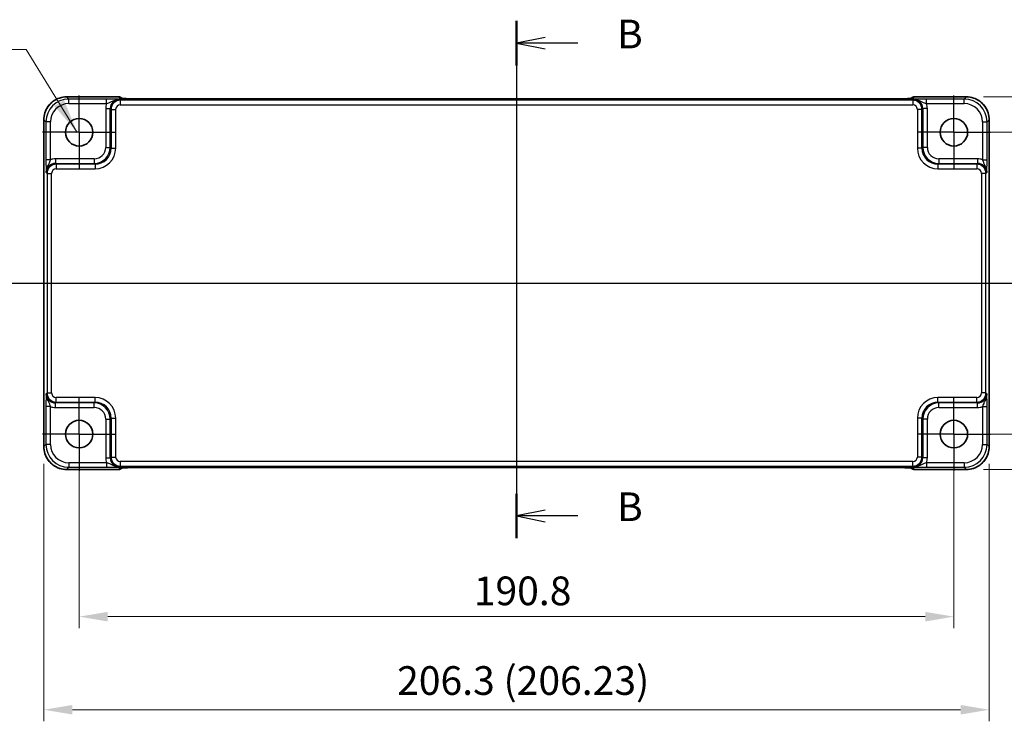
# Model space of a CAD drawing. Units: millimetres. Extents: x 43 to 4570, y 24 to 867.
# Drawn here: x 3703 to 3918, y 412 to 565 of the extents above; entities that cross this region are included whole.
import ezdxf

# ---------------------------------------------------------------- set-up
doc = ezdxf.new("R2010")
doc.units = ezdxf.units.MM
doc.header["$LTSCALE"] = 3
doc.linetypes.add('AM_ISO08W050', pattern=[18, 12, -1.5, 3, -1.5])
doc.linetypes.add('AM_ISO08W050x2', pattern=[9, 6, -0.75, 1.5, -0.75])
doc.layers.get('Defpoints').update_dxf_attribs({"lineweight": 25})
for name, color, linetype, lineweight in [('AM_7', 4, 'AM_ISO08W050', 25), ('Dimension (ISO)', 7, 'Continuous', 18), ('Dimension (ISO) @ 1', 7, 'Continuous', 18), ('Section Line (ISO)', 7, 'Continuous', 25), ('Symbol (ISO)', 7, 'Continuous', 18), ('Visible (ISO)', 7, 'Continuous', 35), ('Visible Narrow (ISO)', 7, 'Continuous', 25)]:
    doc.layers.add(name, color=color, linetype=linetype, lineweight=lineweight)
doc.styles.add('Note Text (TK)', font='MS PGothic.ttf')
doc.dimstyles.new('Default - Method 1b (TK)', dxfattribs={"dimscale": 3, "dimtxt": 2.5, "dimasz": 2.5, "dimexe": 1, "dimexo": 1.5, "dimgap": 1, "dimtad": 1, "dimtoh": 1, "dimrnd": 1e-08, "dimdsep": 46, "dimtxsty": 'Note Text (TK)', "dimcen": 0.09, "dimdle": 5, "dimclrd": 100, "dimclre": 100, "dimclrt": 7, "dimadec": 1, "dimazin": 1, "dimtfac": 1, "dimtmove": 0, "dimatfit": 3, "dimfxl": 1, "dimtolj": 1, "dimlwd": -1, "dimlwe": -1, "dimarcsym": 0})
doc.dimstyles.new('Default - Method 1b (TK)$7', dxfattribs={"dimscale": 3, "dimtxt": 2.5, "dimasz": 2.5, "dimexe": 1, "dimexo": 1.5, "dimgap": 1, "dimtad": 1, "dimtoh": 1, "dimrnd": 1e-08, "dimdsep": 46, "dimtxsty": 'Note Text (TK)', "dimcen": 0.09, "dimdle": 5, "dimclrd": 100, "dimclre": 100, "dimclrt": 7, "dimadec": 1, "dimazin": 1, "dimtfac": 1, "dimtmove": 0, "dimatfit": 3, "dimfxl": 1, "dimtolj": 1, "dimlwd": -1, "dimlwe": -1, "dimarcsym": 0})

# ---------------------------------------------------------------- blocks, each defined once
blk = doc.blocks.new('22dTransSection0')
at = {"layer": 'Section Line (ISO)', "linetype": 'Continuous'}
for p, q in [((55.81, 206.957), (55.81, 204.116)), ((147.883, 206.957), (147.883, 204.116)), ((55.31, 204.116), (55.81, 201.616)), ((55.81, 204.116), (55.81, 201.616)), ((55.81, 201.616), (56.31, 204.116)), ((147.383, 204.116), (147.883, 201.616)), ((147.883, 204.116), (147.883, 201.616)), ((147.883, 201.616), (148.383, 204.116)), ((53.932, 201.616), (149.76, 201.616))]:
    blk.add_line(p, q, dxfattribs=at)
at = {"layer": 'Section Line (ISO)', "linetype": 'Continuous', "lineweight": 50}
for p, q in [((53.932, 201.616), (57.687, 201.616)), ((146.005, 201.616), (149.76, 201.616))]:
    blk.add_line(p, q, dxfattribs=at)
at = {"layer": 'Section Line (ISO)', "char_height": 2.5, "attachment_point": 7, "style": 'Note Text (TK)'}
for insert in [(54.673, 210.116), (146.746, 210.116)]:
    blk.add_mtext('A', dxfattribs=dict(at, insert=insert))
blk = doc.blocks.new('22dTransSection1')
at = {"layer": 'Section Line (ISO)', "linetype": 'Continuous'}
for p, q in [((102.157, 224.484), (102.157, 179.371)), ((104.657, 223.04), (102.157, 222.54)), ((104.657, 222.54), (102.157, 222.54)), ((102.157, 222.54), (104.657, 222.04)), ((107.522, 222.54), (104.657, 222.54)), ((104.657, 181.815), (102.157, 181.315)), ((104.657, 181.315), (102.157, 181.315)), ((102.157, 181.315), (104.657, 180.815)), ((107.522, 181.315), (104.657, 181.315))]:
    blk.add_line(p, q, dxfattribs=at)
at = {"layer": 'Section Line (ISO)', "linetype": 'Continuous', "lineweight": 50}
for p, q in [((102.157, 224.484), (102.157, 220.595)), ((102.157, 183.26), (102.157, 179.371))]:
    blk.add_line(p, q, dxfattribs=at)
at = {"layer": 'Section Line (ISO)', "char_height": 2.5, "attachment_point": 7, "style": 'Note Text (TK)'}
for insert in [(110.929, 221.312), (110.929, 180.087)]:
    blk.add_mtext('B', dxfattribs=dict(at, insert=insert))
blk = doc.blocks.new('*D51')
at = {"layer": 'Defpoints', "color": 0}
for p in [(3907.04, 540.94), (3907.04, 475.14), (3945.77, 475.14)]:
    blk.add_point(p, dxfattribs=at)
at = {"layer": 'Dimension (ISO)', "color": 100}
for p, q in [((3910.79, 540.94), (3948.27, 540.94)), ((3945.77, 534.69), (3945.77, 481.39)), ((3910.79, 475.14), (3948.27, 475.14))]:
    blk.add_line(p, q, dxfattribs=at)
for points in [[(3944.73, 534.69), (3946.81, 534.69), (3945.77, 540.94)], [(3944.73, 481.39), (3946.81, 481.39), (3945.77, 475.14)]]:
    blk.add_solid(points, dxfattribs=at)
at = {"layer": 'Dimension (ISO)', "color": 7, "insert": (3940.14, 500.76), "char_height": 6.25, "attachment_point": 4, "rotation": 90, "style": 'Note Text (TK)'}
blk.add_mtext('\\A1;65.8', dxfattribs=at)
blk = doc.blocks.new('*D58')
at = {"layer": 'Defpoints', "color": 0}
for p in [(3909.76, 548.66), (3909.76, 467.43), (3964.34, 467.43)]:
    blk.add_point(p, dxfattribs=at)
at = {"layer": 'Dimension (ISO)', "color": 100}
for p, q in [((3913.51, 548.66), (3966.84, 548.66)), ((3964.34, 542.41), (3964.34, 473.68)), ((3913.51, 467.43), (3966.84, 467.43))]:
    blk.add_line(p, q, dxfattribs=at)
for points in [[(3963.3, 542.41), (3965.38, 542.41), (3964.34, 548.66)], [(3963.3, 473.68), (3965.38, 473.68), (3964.34, 467.43)]]:
    blk.add_solid(points, dxfattribs=at)
at = {"layer": 'Dimension (ISO)', "color": 7, "insert": (3957.97, 486.52), "char_height": 6.25, "attachment_point": 4, "rotation": 90, "style": 'Note Text (TK)'}
blk.add_mtext('\\A1;81.3 (81.23)', dxfattribs=at)
blk = doc.blocks.new('*D52')
at = {"layer": 'Defpoints', "color": 0}
for p in [(3716.24, 475.14), (3907.04, 475.14), (3716.24, 435.34)]:
    blk.add_point(p, dxfattribs=at)
at = {"layer": 'Dimension (ISO)', "color": 100}
for p, q in [((3716.24, 471.39), (3716.24, 432.84)), ((3907.04, 471.39), (3907.04, 432.84)), ((3900.79, 435.34), (3722.49, 435.34))]:
    blk.add_line(p, q, dxfattribs=at)
for points in [[(3722.49, 436.38), (3722.49, 434.29), (3716.24, 435.34)], [(3900.79, 436.38), (3900.79, 434.29), (3907.04, 435.34)]]:
    blk.add_solid(points, dxfattribs=at)
at = {"layer": 'Dimension (ISO)', "color": 7, "insert": (3802.32, 440.96), "char_height": 6.25, "attachment_point": 4, "style": 'Note Text (TK)'}
blk.add_mtext('\\A1;190.8', dxfattribs=at)
blk = doc.blocks.new('*D57')
at = {"layer": 'Defpoints', "color": 0}
for p in [(3708.53, 472.42), (3914.76, 472.42), (3914.76, 415.04)]:
    blk.add_point(p, dxfattribs=at)
at = {"layer": 'Dimension (ISO)', "color": 100}
for p, q in [((3708.53, 468.67), (3708.53, 412.54)), ((3914.76, 468.67), (3914.76, 412.54)), ((3714.78, 415.04), (3908.51, 415.04))]:
    blk.add_line(p, q, dxfattribs=at)
for points in [[(3714.78, 416.08), (3714.78, 414), (3708.53, 415.04)], [(3908.51, 416.08), (3908.51, 414), (3914.76, 415.04)]]:
    blk.add_solid(points, dxfattribs=at)
at = {"layer": 'Dimension (ISO)', "color": 7, "insert": (3785.6, 421.41), "char_height": 6.25, "attachment_point": 4, "style": 'Note Text (TK)'}
blk.add_mtext('\\A1;206.3 (206.23)', dxfattribs=at)

msp = doc.modelspace()

# ---------------------------------------------------------------- linework, layer by layer
at = {"layer": 'AM_7'}
for p, q in [((3811.6431, 551.2566), (3811.6431, 464.8244)), ((3705.5286, 508.0408), (3917.7575, 508.0408))]:
    msp.add_line(p, q, dxfattribs=at)
at = {"layer": 'AM_7', "linetype": 'AM_ISO08W050x2', "ltscale": 0.5}
for p, q in [((3716.2431, 540.9408), (3716.2431, 548.9408)), ((3907.0431, 540.9408), (3907.0431, 548.9408)), ((3716.2431, 540.9408), (3708.2431, 540.9408)), ((3716.2431, 540.9408), (3724.2431, 540.9408)), ((3716.2431, 540.9408), (3716.2431, 532.9408)), ((3907.0431, 540.9408), (3899.0431, 540.9408)), ((3907.0431, 540.9408), (3915.0431, 540.9408)), ((3907.0431, 540.9408), (3907.0431, 532.9408)), ((3716.2431, 475.1408), (3716.2431, 483.1408)), ((3907.0431, 475.1408), (3907.0431, 483.1408)), ((3716.2431, 475.1408), (3708.2431, 475.1408)), ((3716.2431, 475.1408), (3724.2431, 475.1408)), ((3716.2431, 475.1408), (3716.2431, 467.1408)), ((3907.0431, 475.1408), (3899.0431, 475.1408)), ((3907.0431, 475.1408), (3915.0431, 475.1408)), ((3907.0431, 475.1408), (3907.0431, 467.1408))]:
    msp.add_line(p, q, dxfattribs=at)
at = {"layer": 'Visible (ISO)'}
for p, q in [((3713.5261, 548.6553), (3724.8144, 548.6553)), ((3725.5924, 548.2915), (3725.5215, 548.3624)), ((3895.2452, 548.2572), (3728.0409, 548.2572)), ((3897.7646, 548.3624), (3897.6937, 548.2915)), ((3898.4717, 548.6553), (3909.76, 548.6553)), ((3708.5286, 472.4239), (3708.5286, 543.6577)), ((3914.7575, 543.6577), (3914.7575, 472.4239)), ((3721.9952, 534.9604), (3722.2235, 535.1886)), ((3901.0626, 535.1886), (3901.2909, 534.9604)), ((3722.2235, 480.893), (3721.9952, 481.1212)), ((3901.2909, 481.1212), (3901.0626, 480.893)), ((3724.8144, 467.4263), (3713.5261, 467.4263)), ((3725.5215, 467.7192), (3725.5924, 467.7901)), ((3728.0409, 467.8244), (3895.2452, 467.8244)), ((3897.6937, 467.7901), (3897.7646, 467.7192)), ((3909.76, 467.4263), (3898.4717, 467.4263))]:
    msp.add_line(p, q, dxfattribs=at)
for centre in [(3716.2431, 540.9408), (3907.0431, 540.9408), (3716.2431, 475.1408), (3907.0431, 475.1408)]:
    msp.add_circle(centre, 3, dxfattribs=at)
for centre, start, end in [((3724.8144, 547.6553), 45, 90), ((3898.4717, 547.6553), 90, 135), ((3724.8144, 468.4263), 270, 315), ((3898.4717, 468.4263), 225, 270)]:
    msp.add_arc(centre, 1, start, end, dxfattribs=at)
for centre, major_axis in [((3719.6341, 537.5498), (2.4779, -2.4779)), ((3903.652, 537.5498), (-2.4779, -2.4779)), ((3719.6341, 478.5318), (2.4779, 2.4779)), ((3903.652, 478.5318), (-2.4779, 2.4779))]:
    msp.add_ellipse(centre, major_axis=major_axis, ratio=0.99878277, start_param=6.23705017, end_param=6.32932044, dxfattribs=at)
for points, knots in [([(3713.5261, 548.6553), (3713.0027, 548.6553), (3712.4794, 548.5724), (3711.4838, 548.2491), (3711.0118, 548.0086), (3710.165, 547.3935), (3709.7904, 547.0189), (3709.1752, 546.1721), (3708.9347, 545.7), (3708.6114, 544.7045), (3708.5286, 544.1812), (3708.5286, 543.6577)], [-0.78478918, -0.78478918, -0.78478918, -0.78478918, -0.47087351, -0.47087351, -0.15695784, -0.15695784, 0.15695784, 0.15695784, 0.47087351, 0.47087351, 0.78478918, 0.78478918, 0.78478918, 0.78478918]), ([(3725.3195, 548.3074), (3725.3194, 548.3075), (3725.3248, 548.3068), (3725.3503, 548.3046), (3725.3794, 548.3024), (3725.4764, 548.2965), (3725.5576, 548.2927), (3725.7902, 548.2839), (3725.9571, 548.2791), (3726.3678, 548.2702), (3726.6196, 548.2662), (3727.1602, 548.2603), (3727.449, 548.2583), (3727.8411, 548.2573), (3727.9411, 548.2572), (3728.0409, 548.2572)], [0.23051737, 0.23051737, 0.23051737, 0.23051737, 0.29425246, 0.29425246, 0.41677098, 0.41677098, 0.61298432, 0.61298432, 0.88502233, 0.88502233, 1.19918159, 1.19918159, 1.51334086, 1.51334086, 1.62014166, 1.62014166, 1.62014166, 1.62014166]), ([(3895.2452, 548.2572), (3895.5388, 548.2572), (3895.8336, 548.2583), (3896.3958, 548.2628), (3896.6633, 548.2661), (3897.1436, 548.2746), (3897.3564, 548.2797), (3897.6903, 548.2907), (3897.8181, 548.2966), (3897.9203, 548.3034), (3897.9396, 548.3049), (3897.9606, 548.3068), (3897.9661, 548.3074), (3897.9666, 548.3074), (3897.9666, 548.3074), (3897.9666, 548.3074)], [4.66304364, 4.66304364, 4.66304364, 4.66304364, 4.97720291, 4.97720291, 5.29136218, 5.29136218, 5.60552144, 5.60552144, 5.89758115, 5.89758115, 5.98763546, 5.98763546, 6.04935493, 6.04935493, 6.05266794, 6.05266794, 6.05266794, 6.05266794]), ([(3914.7575, 543.6577), (3914.7575, 544.1812), (3914.6747, 544.7045), (3914.3514, 545.7), (3914.1109, 546.1721), (3913.4958, 547.0189), (3913.1212, 547.3935), (3912.2744, 548.0086), (3911.8023, 548.2491), (3910.8067, 548.5724), (3910.2834, 548.6553), (3909.76, 548.6553)], [-0.78478918, -0.78478918, -0.78478918, -0.78478918, -0.47087351, -0.47087351, -0.15695784, -0.15695784, 0.15695784, 0.15695784, 0.47087351, 0.47087351, 0.78478918, 0.78478918, 0.78478918, 0.78478918]), ([(3708.5286, 472.4239), (3708.5286, 471.9004), (3708.6114, 471.3771), (3708.9347, 470.3816), (3709.1752, 469.9095), (3709.7904, 469.0627), (3710.165, 468.6881), (3711.0118, 468.0729), (3711.4838, 467.8325), (3712.4794, 467.5092), (3713.0027, 467.4263), (3713.5261, 467.4263)], [-0.78478918, -0.78478918, -0.78478918, -0.78478918, -0.47087351, -0.47087351, -0.15695784, -0.15695784, 0.15695784, 0.15695784, 0.47087351, 0.47087351, 0.78478918, 0.78478918, 0.78478918, 0.78478918]), ([(3909.76, 467.4263), (3910.2834, 467.4263), (3910.8067, 467.5092), (3911.8023, 467.8325), (3912.2744, 468.0729), (3913.1212, 468.6881), (3913.4958, 469.0627), (3914.1109, 469.9095), (3914.3514, 470.3816), (3914.6747, 471.3771), (3914.7575, 471.9004), (3914.7575, 472.4239)], [-0.78478918, -0.78478918, -0.78478918, -0.78478918, -0.47087351, -0.47087351, -0.15695784, -0.15695784, 0.15695784, 0.15695784, 0.47087351, 0.47087351, 0.78478918, 0.78478918, 0.78478918, 0.78478918]), ([(3728.0409, 467.8244), (3727.7473, 467.8244), (3727.4525, 467.8233), (3726.8903, 467.8188), (3726.6228, 467.8155), (3726.1426, 467.807), (3725.9297, 467.8019), (3725.5959, 467.7909), (3725.4681, 467.785), (3725.3658, 467.7782), (3725.3466, 467.7767), (3725.3255, 467.7748), (3725.3201, 467.7742), (3725.3195, 467.7741), (3725.3195, 467.7741), (3725.3195, 467.7741)], [4.66304364, 4.66304364, 4.66304364, 4.66304364, 4.97720291, 4.97720291, 5.29136218, 5.29136218, 5.60552144, 5.60552144, 5.89758115, 5.89758115, 5.98763546, 5.98763546, 6.04935493, 6.04935493, 6.05266794, 6.05266794, 6.05266794, 6.05266794]), ([(3897.9667, 467.7741), (3897.9667, 467.7741), (3897.9613, 467.7748), (3897.9359, 467.777), (3897.9067, 467.7792), (3897.8097, 467.7851), (3897.7286, 467.7889), (3897.496, 467.7977), (3897.329, 467.8025), (3896.9183, 467.8114), (3896.6665, 467.8154), (3896.1259, 467.8213), (3895.8372, 467.8233), (3895.445, 467.8243), (3895.345, 467.8244), (3895.2452, 467.8244)], [0.23051737, 0.23051737, 0.23051737, 0.23051737, 0.29425246, 0.29425246, 0.41677098, 0.41677098, 0.61298432, 0.61298432, 0.88502233, 0.88502233, 1.19918159, 1.19918159, 1.51334086, 1.51334086, 1.62014166, 1.62014166, 1.62014166, 1.62014166])]:
    msp.add_open_spline(points, degree=3, knots=knots, dxfattribs=at)
at = {"layer": 'Visible Narrow (ISO)'}
for p, q in [((3713.5261, 548.6547), (3713.5261, 548.6553)), ((3713.5261, 548.6547), (3724.8144, 548.6547)), ((3713.9941, 548.1867), (3713.5261, 548.6547)), ((3722.2234, 548.1867), (3713.9941, 548.1867)), ((3713.9941, 547.1873), (3713.9941, 548.1867)), ((3722.2234, 547.1873), (3722.2234, 548.1867)), ((3724.8144, 548.6553), (3724.8144, 548.6547)), ((3724.8144, 548.6547), (3725.1426, 548.3264)), ((3725.2061, 547.9388), (3725.0255, 548.1193)), ((3725.2061, 547.9388), (3725.2061, 546.9394)), ((3898.08, 547.9388), (3725.2061, 547.9388)), ((3728.0409, 548.2566), (3728.0409, 548.2572)), ((3728.0409, 548.2566), (3895.2452, 548.2566)), ((3895.2452, 548.2566), (3895.2452, 548.2572)), ((3898.2606, 548.1193), (3898.08, 547.9388)), ((3898.08, 547.9388), (3898.08, 546.9394)), ((3898.1435, 548.3264), (3898.4717, 548.6547)), ((3898.4717, 548.6547), (3898.4717, 548.6553)), ((3898.4717, 548.6547), (3909.76, 548.6547)), ((3901.0627, 547.1873), (3901.0627, 548.1867)), ((3909.292, 548.1867), (3901.0627, 548.1867)), ((3909.76, 548.6547), (3909.292, 548.1867)), ((3909.292, 547.1873), (3909.292, 548.1867)), ((3909.76, 548.6547), (3909.76, 548.6553)), ((3713.9941, 547.1873), (3722.2234, 547.1873)), ((3722.0274, 546.1205), (3723.0268, 546.1205)), ((3722.0274, 546.1205), (3722.0274, 537.655)), ((3723.0268, 546.1205), (3723.2073, 545.94)), ((3723.0268, 537.655), (3723.0268, 546.1205)), ((3723.2073, 545.94), (3724.2067, 545.94)), ((3723.2073, 545.94), (3723.2073, 537.4744)), ((3724.2067, 537.4744), (3724.2067, 545.94)), ((3725.2061, 546.9394), (3898.08, 546.9394)), ((3900.0788, 545.94), (3899.0794, 545.94)), ((3899.0794, 545.94), (3899.0794, 537.4744)), ((3900.0788, 545.94), (3900.2594, 546.1205)), ((3900.0788, 537.4744), (3900.0788, 545.94)), ((3900.2594, 546.1205), (3900.2594, 537.655)), ((3901.2587, 546.1205), (3900.2594, 546.1205)), ((3901.0627, 547.1873), (3909.292, 547.1873)), ((3901.2587, 537.655), (3901.2587, 546.1205)), ((3708.5292, 543.6577), (3708.5286, 543.6577)), ((3708.5292, 472.4239), (3708.5292, 543.6577)), ((3708.5292, 543.6577), (3708.9971, 543.1898)), ((3914.289, 543.1898), (3914.7569, 543.6577)), ((3914.7569, 543.6577), (3914.7575, 543.6577)), ((3914.7569, 543.6577), (3914.7569, 472.4239)), ((3709.9965, 543.1898), (3708.9971, 543.1898)), ((3708.9971, 543.1898), (3708.9971, 534.9604)), ((3709.9965, 534.9604), (3709.9965, 543.1898)), ((3913.2896, 543.1898), (3914.289, 543.1898)), ((3913.2896, 543.1898), (3913.2896, 534.9604)), ((3914.289, 534.9604), (3914.289, 543.1898)), ((3722.0274, 537.655), (3723.0268, 537.655)), ((3723.2073, 537.4744), (3723.0268, 537.655)), ((3723.2073, 537.4744), (3724.2067, 537.4744)), ((3900.0788, 537.4744), (3899.0794, 537.4744)), ((3900.2594, 537.655), (3900.0788, 537.4744)), ((3901.2587, 537.655), (3900.2594, 537.655)), ((3709.9965, 534.9604), (3708.9971, 534.9604)), ((3711.0633, 535.1565), (3711.0633, 534.1571)), ((3719.5289, 535.1565), (3711.0633, 535.1565)), ((3719.5289, 535.1565), (3719.5289, 534.1571)), ((3903.7572, 535.1565), (3903.7572, 534.1571)), ((3912.2228, 535.1565), (3903.7572, 535.1565)), ((3912.2228, 535.1565), (3912.2228, 534.1571)), ((3913.2896, 534.9604), (3914.289, 534.9604)), ((3711.2439, 533.9766), (3711.0633, 534.1571)), ((3711.0633, 534.1571), (3719.5289, 534.1571)), ((3711.2439, 533.9766), (3711.2439, 532.9772)), ((3719.7094, 533.9766), (3711.2439, 533.9766)), ((3711.2439, 532.9772), (3719.7094, 532.9772)), ((3719.5289, 534.1571), (3719.7094, 533.9766)), ((3719.7094, 533.9766), (3719.7094, 532.9772)), ((3903.5767, 533.9766), (3903.7572, 534.1571)), ((3903.5767, 533.9766), (3903.5767, 532.9772)), ((3912.0423, 533.9766), (3903.5767, 533.9766)), ((3903.5767, 532.9772), (3912.0423, 532.9772)), ((3903.7572, 534.1571), (3912.2228, 534.1571)), ((3912.2228, 534.1571), (3912.0423, 533.9766)), ((3912.0423, 533.9766), (3912.0423, 532.9772)), ((3709.0645, 532.1583), (3709.2451, 531.9778)), ((3709.2451, 531.9778), (3710.2445, 531.9778)), ((3709.2451, 531.9778), (3709.2451, 484.1038)), ((3710.2445, 484.1038), (3710.2445, 531.9778)), ((3914.041, 531.9778), (3913.0416, 531.9778)), ((3913.0416, 531.9778), (3913.0416, 484.1038)), ((3914.041, 531.9778), (3914.2216, 532.1583)), ((3914.041, 484.1038), (3914.041, 531.9778)), ((3709.2451, 484.1038), (3709.0645, 483.9233)), ((3709.2451, 484.1038), (3710.2445, 484.1038)), ((3914.041, 484.1038), (3913.0416, 484.1038)), ((3914.2216, 483.9233), (3914.041, 484.1038)), ((3708.9971, 481.1212), (3708.9971, 472.8918)), ((3709.9965, 481.1212), (3708.9971, 481.1212)), ((3709.9965, 472.8918), (3709.9965, 481.1212)), ((3711.0633, 481.9245), (3711.2439, 482.105)), ((3711.0633, 480.9251), (3711.0633, 481.9245)), ((3719.5289, 481.9245), (3711.0633, 481.9245)), ((3711.2439, 482.105), (3711.2439, 483.1044)), ((3719.7094, 483.1044), (3711.2439, 483.1044)), ((3711.2439, 482.105), (3719.7094, 482.105)), ((3719.7094, 482.105), (3719.5289, 481.9245)), ((3719.5289, 480.9251), (3719.5289, 481.9245)), ((3719.7094, 482.105), (3719.7094, 483.1044)), ((3903.5767, 482.105), (3903.5767, 483.1044)), ((3912.0423, 483.1044), (3903.5767, 483.1044)), ((3903.7572, 481.9245), (3903.5767, 482.105)), ((3903.5767, 482.105), (3912.0423, 482.105)), ((3912.2228, 481.9245), (3903.7572, 481.9245)), ((3903.7572, 480.9251), (3903.7572, 481.9245)), ((3912.0423, 482.105), (3912.0423, 483.1044)), ((3912.0423, 482.105), (3912.2228, 481.9245)), ((3912.2228, 480.9251), (3912.2228, 481.9245)), ((3913.2896, 481.1212), (3914.289, 481.1212)), ((3913.2896, 481.1212), (3913.2896, 472.8918)), ((3914.289, 472.8918), (3914.289, 481.1212)), ((3711.0633, 480.9251), (3719.5289, 480.9251)), ((3903.7572, 480.9251), (3912.2228, 480.9251)), ((3722.0274, 478.4266), (3723.0268, 478.4266)), ((3722.0274, 478.4266), (3722.0274, 469.9611)), ((3723.0268, 478.4266), (3723.2073, 478.6072)), ((3723.0268, 469.9611), (3723.0268, 478.4266)), ((3723.2073, 478.6072), (3724.2067, 478.6072)), ((3723.2073, 478.6072), (3723.2073, 470.1416)), ((3724.2067, 470.1416), (3724.2067, 478.6072)), ((3900.0788, 478.6072), (3899.0794, 478.6072)), ((3899.0794, 478.6072), (3899.0794, 470.1416)), ((3900.0788, 478.6072), (3900.2594, 478.4266)), ((3900.0788, 470.1416), (3900.0788, 478.6072)), ((3900.2594, 478.4266), (3900.2594, 469.9611)), ((3901.2587, 478.4266), (3900.2594, 478.4266)), ((3901.2587, 469.9611), (3901.2587, 478.4266)), ((3708.9971, 472.8918), (3708.5292, 472.4239)), ((3709.9965, 472.8918), (3708.9971, 472.8918)), ((3913.2896, 472.8918), (3914.289, 472.8918)), ((3914.7569, 472.4239), (3914.289, 472.8918)), ((3708.5286, 472.4239), (3708.5292, 472.4239)), ((3914.7569, 472.4239), (3914.7575, 472.4239)), ((3713.9941, 468.8943), (3713.9941, 467.8949)), ((3722.2234, 468.8943), (3713.9941, 468.8943)), ((3722.0274, 469.9611), (3723.0268, 469.9611)), ((3722.2234, 468.8943), (3722.2234, 467.8949)), ((3723.2073, 470.1416), (3723.0268, 469.9611)), ((3723.2073, 470.1416), (3724.2067, 470.1416)), ((3725.2061, 469.1422), (3725.2061, 468.1428)), ((3898.08, 469.1422), (3725.2061, 469.1422)), ((3898.08, 468.1428), (3898.08, 469.1422)), ((3900.0788, 470.1416), (3899.0794, 470.1416)), ((3900.2594, 469.9611), (3900.0788, 470.1416)), ((3901.2587, 469.9611), (3900.2594, 469.9611)), ((3901.0627, 468.8943), (3901.0627, 467.8949)), ((3909.292, 468.8943), (3901.0627, 468.8943)), ((3909.292, 468.8943), (3909.292, 467.8949)), ((3713.5261, 467.4269), (3713.9941, 467.8949)), ((3713.5261, 467.4269), (3713.5261, 467.4263)), ((3724.8144, 467.4269), (3713.5261, 467.4269)), ((3713.9941, 467.8949), (3722.2234, 467.8949)), ((3725.1426, 467.7552), (3724.8144, 467.4269)), ((3724.8144, 467.4269), (3724.8144, 467.4263)), ((3725.0255, 467.9623), (3725.2061, 468.1428)), ((3725.2061, 468.1428), (3898.08, 468.1428)), ((3895.2452, 467.825), (3728.0409, 467.825)), ((3728.0409, 467.825), (3728.0409, 467.8244)), ((3895.2452, 467.825), (3895.2452, 467.8244)), ((3898.08, 468.1428), (3898.2606, 467.9623)), ((3898.4717, 467.4269), (3898.1435, 467.7552)), ((3909.76, 467.4269), (3898.4717, 467.4269)), ((3898.4717, 467.4263), (3898.4717, 467.4269)), ((3901.0627, 467.8949), (3909.292, 467.8949)), ((3909.292, 467.8949), (3909.76, 467.4269)), ((3909.76, 467.4269), (3909.76, 467.4263))]:
    msp.add_line(p, q, dxfattribs=at)
for centre, major_axis, ratio, start_param, end_param in [((3713.531, 543.6528), (-3.5381, 3.5381), 0.99926901, 5.49839613, 7.06797448), ((3713.999, 543.1849), (-3.5381, 3.5381), 0.99926901, 5.49839613, 7.06797448), ((3725.0292, 546.1169), (-1.4177, 1.4177), 0.99756923, 5.49839613, 7.06797448), ((3725.2073, 545.9388), (-1.4142, 1.4142), 0.99999926, 5.49839613, 7.06797448), ((3724.8144, 547.6553), (0.7071, 0.7071), 0.99878277, 0, 0.78600715), ((3725.1426, 547.327), (-0.7071, -0.7071), 0.99878277, 3.71685106, 3.9275998), ((3727.9711, 548.3264), (-2.8293, 0.0017), 0.02467766, 0.02470274, 1.59549907), ((3895.3151, 548.3264), (2.8293, 0.0017), 0.02467766, 4.68768624, 6.25848256), ((3898.4717, 547.6553), (-0.7071, 0.7071), 0.99878277, 5.49717816, 6.28318531), ((3898.1435, 547.327), (0.7071, -0.7071), 0.99878277, 2.3555855, 2.56636819), ((3898.0788, 545.9388), (1.4142, 1.4142), 0.99999926, 5.49839613, 7.06797448), ((3898.2569, 546.1169), (1.4177, 1.4177), 0.99756923, 5.49839613, 7.06797448), ((3909.2871, 543.1849), (3.5381, 3.5381), 0.99926901, 5.49839613, 7.06797448), ((3909.7551, 543.6528), (3.5381, 3.5381), 0.99926901, 5.49839613, 7.06797448), ((3713.999, 543.1849), (-2.8319, 2.8319), 0.99878277, 5.49839613, 7.06797448), ((3725.0292, 546.1169), (-2.1239, 2.1239), 0.99878277, 0.42138141, 0.78478918), ((3725.2073, 545.9388), (-0.708, 0.708), 0.99878277, 5.49839613, 7.06797448), ((3898.0788, 545.9388), (0.708, 0.708), 0.99878277, 5.49839613, 7.06797448), ((3898.2569, 546.1169), (2.1239, 2.1239), 0.99878277, 5.49839613, 5.8618039), ((3909.2871, 543.1849), (2.8319, 2.8319), 0.99878277, 5.49839613, 7.06797448), ((3719.5258, 537.658), (2.4762, -2.4762), 0.99947754, 5.49839613, 7.06797448), ((3719.5258, 537.658), (1.7699, -1.7699), 0.99878277, 5.49839613, 7.06797448), ((3719.7039, 537.4799), (2.4796, -2.4796), 0.99808896, 5.49839613, 7.06797448), ((3719.7039, 537.4799), (3.1859, -3.1859), 0.99878277, 5.49839613, 7.06797448), ((3903.5822, 537.4799), (-3.1859, -3.1859), 0.99878277, 5.49839613, 7.06797448), ((3903.5822, 537.4799), (-2.4796, -2.4796), 0.99808896, 5.49839613, 7.06797448), ((3903.7603, 537.658), (-2.4762, -2.4762), 0.99947754, 5.49839613, 7.06797448), ((3903.7603, 537.658), (-1.7699, -1.7699), 0.99878277, 5.49839613, 7.06797448), ((3711.067, 532.1547), (-2.1239, 2.1239), 0.99878277, 5.49839613, 5.8618039), ((3912.2191, 532.1547), (2.1239, 2.1239), 0.99878277, 0.42138141, 0.78478918), ((3711.067, 532.1547), (-1.4177, 1.4177), 0.99756923, 5.49839613, 7.06797448), ((3711.2451, 531.9766), (-1.4142, 1.4142), 0.99999926, 5.49839613, 7.06797448), ((3711.2451, 531.9766), (-0.708, 0.708), 0.99878277, 5.49839613, 7.06797448), ((3912.041, 531.9766), (1.4142, 1.4142), 0.99999926, 5.49839613, 7.06797448), ((3912.041, 531.9766), (0.708, 0.708), 0.99878277, 5.49839613, 7.06797448), ((3912.2191, 532.1547), (1.4177, 1.4177), 0.99756923, 5.49839613, 7.06797448), ((3711.067, 483.9269), (-1.4177, -1.4177), 0.99756923, 5.49839613, 7.06797448), ((3711.2451, 484.105), (-1.4142, -1.4142), 0.99999926, 5.49839613, 7.06797448), ((3711.2451, 484.105), (-0.708, -0.708), 0.99878277, 5.49839613, 7.06797448), ((3912.041, 484.105), (1.4142, -1.4142), 0.99999926, 5.49839613, 7.06797448), ((3912.041, 484.105), (0.708, -0.708), 0.99878277, 5.49839613, 7.06797448), ((3912.2191, 483.9269), (1.4177, -1.4177), 0.99756923, 5.49839613, 7.06797448), ((3711.067, 483.9269), (-2.1239, -2.1239), 0.99878277, 0.42138141, 0.78478918), ((3719.5258, 478.4236), (2.4762, 2.4762), 0.99947754, 5.49839613, 7.06797448), ((3719.7039, 478.6017), (3.1859, 3.1859), 0.99878277, 5.49839613, 7.06797448), ((3719.7039, 478.6017), (2.4796, 2.4796), 0.99808896, 5.49839613, 7.06797448), ((3903.5822, 478.6017), (-3.1859, 3.1859), 0.99878277, 5.49839613, 7.06797448), ((3903.5822, 478.6017), (-2.4796, 2.4796), 0.99808896, 5.49839613, 7.06797448), ((3903.7603, 478.4236), (-2.4762, 2.4762), 0.99947754, 5.49839613, 7.06797448), ((3912.2191, 483.9269), (2.1239, -2.1239), 0.99878277, 5.49839613, 5.8618039), ((3719.5258, 478.4236), (1.7699, 1.7699), 0.99878277, 5.49839613, 7.06797448), ((3903.7603, 478.4236), (-1.7699, 1.7699), 0.99878277, 5.49839613, 7.06797448), ((3713.999, 472.8967), (-3.5381, -3.5381), 0.99926901, 5.49839613, 7.06797448), ((3713.999, 472.8967), (-2.8319, -2.8319), 0.99878277, 5.49839613, 7.06797448), ((3909.2871, 472.8967), (3.5381, -3.5381), 0.99926901, 5.49839613, 7.06797448), ((3909.2871, 472.8967), (2.8319, -2.8319), 0.99878277, 5.49839613, 7.06797448), ((3713.531, 472.4288), (-3.5381, -3.5381), 0.99926901, 5.49839613, 7.06797448), ((3909.7551, 472.4288), (3.5381, -3.5381), 0.99926901, 5.49839613, 7.06797448), ((3725.0292, 469.9647), (-2.1239, -2.1239), 0.99878277, 5.49839613, 5.8618039), ((3725.0292, 469.9647), (-1.4177, -1.4177), 0.99756923, 5.49839613, 7.06797448), ((3725.2073, 470.1428), (-1.4142, -1.4142), 0.99999926, 5.49839613, 7.06797448), ((3725.2073, 470.1428), (-0.708, -0.708), 0.99878277, 5.49839613, 7.06797448), ((3898.0788, 470.1428), (1.4142, -1.4142), 0.99999926, 5.49839613, 7.06797448), ((3898.0788, 470.1428), (0.708, -0.708), 0.99878277, 5.49839613, 7.06797448), ((3898.2569, 469.9647), (1.4177, -1.4177), 0.99756923, 5.49839613, 7.06797448), ((3898.2569, 469.9647), (2.1239, -2.1239), 0.99878277, 0.42138141, 0.78478918), ((3724.8144, 468.4263), (0.7071, -0.7071), 0.99878277, 5.49717816, 6.28318531), ((3727.9711, 467.7552), (-2.8293, -0.0017), 0.02467766, 4.68768624, 6.25848256), ((3725.1426, 468.7546), (-0.7071, 0.7071), 0.99878277, 2.3555855, 2.56636819), ((3895.3151, 467.7552), (2.8293, -0.0017), 0.02467766, 0.02470274, 1.59549907), ((3898.4717, 468.4263), (-0.7071, -0.7071), 0.99878277, 0, 0.78600715), ((3898.1435, 468.7546), (0.7071, 0.7071), 0.99878277, 3.71685106, 3.9275998)]:
    msp.add_ellipse(centre, major_axis=major_axis, ratio=ratio, start_param=start_param, end_param=end_param, dxfattribs=at)
for points, knots in [([(3725.0255, 548.1193), (3724.8552, 548.1277), (3724.6806, 548.1361), (3724.2984, 548.1519), (3724.0911, 548.1593), (3723.8589, 548.1656), (3723.626, 548.172), (3723.3657, 548.1774), (3722.815, 548.1847), (3722.5172, 548.1867), (3722.2234, 548.1867)], [-0.000638848, -0.000638848, -0.000638848, -0.000638848, 0.087749412, 0.087749412, 0.176137672, 0.176137672, 0.176137672, 0.264781251, 0.264781251, 0.352914191, 0.352914191, 0.352914191, 0.352914191]), ([(3722.2234, 547.1873), (3722.3889, 547.2361), (3722.5635, 547.2967), (3722.9231, 547.4469), (3723.113, 547.5398), (3723.3258, 547.644), (3723.5379, 547.748), (3723.7766, 547.8654), (3724.3488, 548.0567), (3724.6855, 548.1235), (3725.0255, 548.1193)], [-0.352914191, -0.352914191, -0.352914191, -0.352914191, -0.264781251, -0.264781251, -0.176137672, -0.176137672, -0.176137672, -0.087749412, -0.087749412, 0.000638848, 0.000638848, 0.000638848, 0.000638848]), ([(3901.0627, 548.1867), (3900.9158, 548.1867), (3900.7678, 548.1862), (3900.3895, 548.1837), (3900.1652, 548.181), (3899.6885, 548.1727), (3899.4448, 548.1666), (3899.0414, 548.1539), (3898.8725, 548.1474), (3898.5548, 548.1337), (3898.4062, 548.1265), (3898.2606, 548.1193)], [0, 0, 0, 0, 0.044070727, 0.044070727, 0.11458389, 0.11458389, 0.203074604, 0.203074604, 0.277997129, 0.277997129, 0.353553045, 0.353553045, 0.353553045, 0.353553045]), ([(3898.2606, 548.1193), (3898.5512, 548.1229), (3898.8407, 548.0754), (3899.3492, 547.9271), (3899.5694, 547.8307), (3899.9933, 547.6306), (3900.1919, 547.528), (3900.5279, 547.3757), (3900.6692, 547.3186), (3900.8948, 547.239), (3900.98, 547.2117), (3901.0627, 547.1873)], [-0.353553045, -0.353553045, -0.353553045, -0.353553045, -0.277997129, -0.277997129, -0.203074604, -0.203074604, -0.11458389, -0.11458389, -0.044070727, -0.044070727, 0, 0, 0, 0]), ([(3708.9971, 534.9604), (3708.9971, 534.8135), (3708.9976, 534.6656), (3709.0001, 534.2872), (3709.0029, 534.063), (3709.0111, 533.5862), (3709.0172, 533.3426), (3709.03, 532.9392), (3709.0365, 532.7703), (3709.0502, 532.4525), (3709.0574, 532.3039), (3709.0645, 532.1583)], [0, 0, 0, 0, 0.044070727, 0.044070727, 0.11458389, 0.11458389, 0.203074604, 0.203074604, 0.277997129, 0.277997129, 0.353553026, 0.353553026, 0.353553026, 0.353553026]), ([(3709.0645, 532.1583), (3709.061, 532.449), (3709.1084, 532.7385), (3709.2567, 533.2469), (3709.3532, 533.4671), (3709.5532, 533.8911), (3709.6559, 534.0896), (3709.8081, 534.4256), (3709.8653, 534.567), (3709.9449, 534.7926), (3709.9721, 534.8777), (3709.9965, 534.9604)], [-0.353553026, -0.353553026, -0.353553026, -0.353553026, -0.277997129, -0.277997129, -0.203074604, -0.203074604, -0.11458389, -0.11458389, -0.044070727, -0.044070727, 0, 0, 0, 0]), ([(3913.2896, 534.9604), (3913.3384, 534.795), (3913.399, 534.6203), (3913.5491, 534.2607), (3913.642, 534.0708), (3913.7463, 533.8581), (3913.8503, 533.646), (3913.9677, 533.4072), (3914.159, 532.835), (3914.2258, 532.4983), (3914.2216, 532.1583)], [-0.352914191, -0.352914191, -0.352914191, -0.352914191, -0.264781251, -0.264781251, -0.176137671, -0.176137671, -0.176137671, -0.087749411, -0.087749411, 0.000638849, 0.000638849, 0.000638849, 0.000638849]), ([(3914.2216, 532.1583), (3914.23, 532.3286), (3914.2384, 532.5032), (3914.2542, 532.8854), (3914.2616, 533.0928), (3914.2679, 533.325), (3914.2743, 533.5579), (3914.2796, 533.8182), (3914.2869, 534.3689), (3914.289, 534.6667), (3914.289, 534.9604)], [-0.000638849, -0.000638849, -0.000638849, -0.000638849, 0.087749411, 0.087749411, 0.176137671, 0.176137671, 0.176137671, 0.264781251, 0.264781251, 0.352914191, 0.352914191, 0.352914191, 0.352914191]), ([(3709.0645, 483.9233), (3709.0561, 483.753), (3709.0477, 483.5784), (3709.0319, 483.1962), (3709.0246, 482.9888), (3709.0182, 482.7566), (3709.0118, 482.5237), (3709.0065, 482.2634), (3708.9992, 481.7127), (3708.9971, 481.4149), (3708.9971, 481.1212)], [-0.000638819, -0.000638819, -0.000638819, -0.000638819, 0.087749434, 0.087749434, 0.176137686, 0.176137686, 0.176137686, 0.264781251, 0.264781251, 0.352914191, 0.352914191, 0.352914191, 0.352914191]), ([(3709.9965, 481.1212), (3709.9477, 481.2866), (3709.8871, 481.4613), (3709.737, 481.8209), (3709.6441, 482.0108), (3709.5398, 482.2235), (3709.4358, 482.4356), (3709.3185, 482.6744), (3709.1271, 483.2466), (3709.0603, 483.5833), (3709.0645, 483.9233)], [-0.352914191, -0.352914191, -0.352914191, -0.352914191, -0.264781251, -0.264781251, -0.176137686, -0.176137686, -0.176137686, -0.087749434, -0.087749434, 0.000638819, 0.000638819, 0.000638819, 0.000638819]), ([(3914.2216, 483.9233), (3914.2252, 483.6326), (3914.1777, 483.3431), (3914.0294, 482.8347), (3913.9329, 482.6145), (3913.7329, 482.1905), (3913.6302, 481.992), (3913.478, 481.656), (3913.4208, 481.5146), (3913.3412, 481.289), (3913.314, 481.2039), (3913.2896, 481.1212)], [-0.353553032, -0.353553032, -0.353553032, -0.353553032, -0.277997129, -0.277997129, -0.203074604, -0.203074604, -0.11458389, -0.11458389, -0.044070727, -0.044070727, 0, 0, 0, 0]), ([(3914.289, 481.1212), (3914.289, 481.2681), (3914.2885, 481.416), (3914.286, 481.7944), (3914.2832, 482.0186), (3914.275, 482.4954), (3914.2689, 482.739), (3914.2561, 483.1424), (3914.2496, 483.3113), (3914.236, 483.6291), (3914.2287, 483.7777), (3914.2216, 483.9233)], [0, 0, 0, 0, 0.044070727, 0.044070727, 0.11458389, 0.11458389, 0.203074604, 0.203074604, 0.277997129, 0.277997129, 0.353553032, 0.353553032, 0.353553032, 0.353553032]), ([(3725.0255, 467.9623), (3724.7349, 467.9587), (3724.4454, 468.0062), (3723.937, 468.1545), (3723.7167, 468.2509), (3723.2928, 468.451), (3723.0942, 468.5536), (3722.7582, 468.7059), (3722.6169, 468.763), (3722.3913, 468.8426), (3722.3062, 468.8699), (3722.2234, 468.8943)], [-0.353553028, -0.353553028, -0.353553028, -0.353553028, -0.277997129, -0.277997129, -0.203074604, -0.203074604, -0.11458389, -0.11458389, -0.044070727, -0.044070727, 0, 0, 0, 0]), ([(3901.0627, 468.8943), (3900.8972, 468.8454), (3900.7226, 468.7849), (3900.363, 468.6347), (3900.1731, 468.5418), (3899.9603, 468.4376), (3899.7482, 468.3336), (3899.5095, 468.2162), (3898.9373, 468.0249), (3898.6006, 467.9581), (3898.2606, 467.9623)], [-0.352914191, -0.352914191, -0.352914191, -0.352914191, -0.264781251, -0.264781251, -0.176137675, -0.176137675, -0.176137675, -0.087749417, -0.087749417, 0.000638841, 0.000638841, 0.000638841, 0.000638841]), ([(3722.2234, 467.8949), (3722.3703, 467.8949), (3722.5183, 467.8954), (3722.8966, 467.8979), (3723.1209, 467.9006), (3723.5976, 467.9089), (3723.8413, 467.915), (3724.2447, 467.9277), (3724.4136, 467.9342), (3724.7313, 467.9479), (3724.88, 467.9551), (3725.0255, 467.9623)], [0, 0, 0, 0, 0.044070727, 0.044070727, 0.11458389, 0.11458389, 0.203074604, 0.203074604, 0.277997129, 0.277997129, 0.353553028, 0.353553028, 0.353553028, 0.353553028]), ([(3898.2606, 467.9623), (3898.4309, 467.9539), (3898.6055, 467.9454), (3898.9877, 467.9296), (3899.195, 467.9223), (3899.4272, 467.916), (3899.6601, 467.9096), (3899.9204, 467.9042), (3900.4712, 467.8969), (3900.7689, 467.8949), (3901.0627, 467.8949)], [-0.000638841, -0.000638841, -0.000638841, -0.000638841, 0.087749417, 0.087749417, 0.176137675, 0.176137675, 0.176137675, 0.264781251, 0.264781251, 0.352914191, 0.352914191, 0.352914191, 0.352914191])]:
    msp.add_open_spline(points, degree=3, knots=knots, dxfattribs=at)

# ---------------------------------------------------------------- block references
at = {"layer": 'Section Line (ISO)', "xscale": 2.5, "yscale": 2.5, "zscale": 2.5}
for name in ['22dTransSection1', '22dTransSection0']:
    msp.add_blockref(name, (3556.25, 4), dxfattribs=at)

# ---------------------------------------------------------------- dimensions: what is measured, and where the dimension line sits
at = {"layer": 'Dimension (ISO) @ 1', "color": 100}
dim = msp.add_linear_dim(base=(3964.3426, 467.4263), p1=(3909.76, 548.6553), p2=(3909.76, 467.4263), angle=270, text='81.3 (<>)', dimstyle='Default - Method 1b (TK)', override={"dimscale": 1, "dimtxt": 6.25, "dimasz": 6.25, "dimexe": 2.5, "dimexo": 3.75, "dimgap": 2.5, "dimtoh": 0, "dimdec": 2, "dimpost": '', "dimcen": 0.225, "dimtol": 0, "dimlim": 0, "dimtp": 0, "dimtm": 0, "dimtdec": 2, "dimtix": 0, "dimtofl": 0, "dimtmove": 0, "dimatfit": 1}, dxfattribs=at)
dim.commit()
dim.dimension.update_dxf_attribs({"geometry": '*D58', "text_midpoint": (3964.3426, 508.0408), "dimtype": 128})
for base, p1, p2, angle, picture, middle in [((3945.7697, 475.1408), (3907.0431, 540.9408), (3907.0431, 475.1408), 90, '*D51', (3945.7697, 508.0408)), ((3716.2431, 435.3364), (3907.0431, 475.1408), (3716.2431, 475.1408), 180, '*D52', (3811.6431, 435.3364))]:
    dim = msp.add_linear_dim(base=base, p1=p1, p2=p2, angle=angle, dimstyle='Default - Method 1b (TK)', override={"dimscale": 1, "dimtxt": 6.25, "dimasz": 6.25, "dimexe": 2.5, "dimexo": 3.75, "dimgap": 2.5, "dimtoh": 0, "dimdec": 2, "dimcen": 0.225, "dimtol": 0, "dimlim": 0, "dimtp": 0, "dimtm": 0, "dimtdec": 2, "dimtix": 0, "dimtofl": 0, "dimtmove": 0, "dimatfit": 1}, dxfattribs=at)
    dim.commit()
    dim.dimension.update_dxf_attribs({"geometry": picture, "text_midpoint": middle, "dimtype": 128})
dim = msp.add_linear_dim(base=(3914.7575, 415.0375), p1=(3708.5286, 472.4239), p2=(3914.7575, 472.4239), text='206.3 (<>)', dimstyle='Default - Method 1b (TK)', override={"dimscale": 1, "dimtxt": 6.25, "dimasz": 6.25, "dimexe": 2.5, "dimexo": 3.75, "dimgap": 2.5, "dimtoh": 0, "dimdec": 2, "dimpost": '', "dimcen": 0.225, "dimtol": 0, "dimlim": 0, "dimtp": 0, "dimtm": 0, "dimtdec": 2, "dimtix": 0, "dimtofl": 0, "dimtmove": 0, "dimatfit": 1}, dxfattribs=at)
dim.commit()
dim.dimension.update_dxf_attribs({"geometry": '*D57', "text_midpoint": (3811.6431, 415.0375), "dimtype": 128})

# ---------------------------------------------------------------- leaders
at = {"layer": 'Symbol (ISO)', "color": 100, "annotation_type": 0, "has_hookline": 1, "hookline_direction": 1, "text_width": 10.1918}
msp.add_leader([(3715.8069, 540.9105), (3704.7146, 558.9888), (3697.2146, 558.9888)], dimstyle='Default - Method 1b (TK)$7', override={"dimgap": 0, "dimtad": 1}, dxfattribs=at)

doc.saveas('drawing.dxf')
